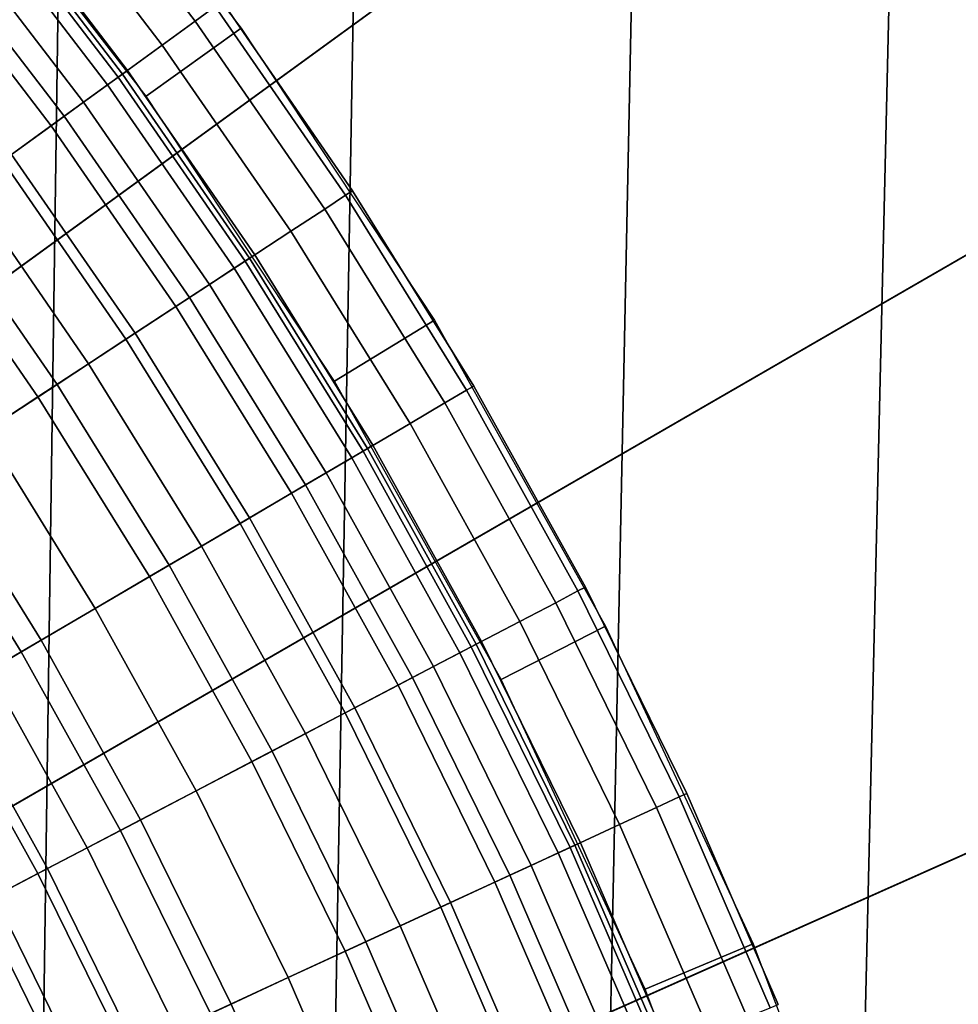
# Model space of a CAD drawing. Extents: x -5.4 to 6.8, y -5.5 to 13.5.
# Drawn here: x 2.5 to 3.2, y 1.3 to 1.9 of the extents above; entities that cross this region are included whole.
import ezdxf

# ---------------------------------------------------------------- set-up
doc = ezdxf.new("R2010")
doc.units = 0
for name, color, linetype in [('DW_HOLDER', 18, 'CONTINUOUS'), ('SUPPORT', 18, 'CONTINUOUS'), ('UP_HOLDER', 18, 'CONTINUOUS')]:
    doc.layers.add(name, color=color, linetype=linetype)

msp = doc.modelspace()

# ---------------------------------------------------------------- linework, layer by layer
at = {"layer": 'DW_HOLDER'}
for points in [[(2.1905, 4.7666, -233.4953), (2.6775, 4.5185, -233.4953), (0.1313, 0.1084, -233.4953), (0.1192, 0.1146, -233.4953)], [(2.6775, 4.5185, -233.4953), (3.1359, 4.2208, -233.4953), (0.1427, 0.101, -233.4953), (0.1313, 0.1084, -233.4953)], [(3.1359, 4.2208, -233.4953), (3.5607, 3.8768, -233.4953), (0.1533, 0.0925, -233.4953), (0.1427, 0.101, -233.4953)], [(0.1533, 0.0925, -233.4953), (3.5607, 3.8768, -233.4953), (3.9472, 3.4903, -233.4953), (0.1629, 0.0829, -233.4953)], [(0.1629, 0.0829, -233.4953), (3.9472, 3.4903, -233.4953), (4.2912, 3.0655, -233.4953), (0.1714, 0.0723, -233.4953)], [(2.0581, 1.7894, -226.9581), (3.5617, 3.1432, -226.9581), (3.2136, 3.4913, -226.9581), (1.8597, 1.9877, -226.9581)], [(3.8715, 2.7606, -226.9581), (3.5617, 3.1432, -226.9581), (2.0581, 1.7894, -226.9581), (2.2346, 1.5714, -226.9581)], [(0.1714, 0.0723, -233.4953), (4.2912, 3.0655, -233.4953), (4.5889, 2.6071, -233.4953), (0.1788, 0.061, -233.4953)], [(4.1396, 2.3478, -226.9581), (3.8715, 2.7606, -226.9581), (2.2346, 1.5714, -226.9581), (2.3874, 1.3361, -226.9581)], [(4.5889, 2.6071, -233.4953), (4.837, 2.1201, -233.4953), (0.185, 0.0489, -233.4953), (0.1788, 0.061, -233.4953)], [(4.3631, 1.9091, -226.9581), (4.1396, 2.3478, -226.9581), (2.3874, 1.3361, -226.9581), (2.5148, 1.0862, -226.9581)], [(4.837, 2.1201, -233.4953), (5.0329, 1.6098, -233.4953), (0.1898, 0.0362, -233.4953), (0.185, 0.0489, -233.4953)], [(4.5396, 1.4495, -226.9581), (4.3631, 1.9091, -226.9581), (2.5148, 1.0862, -226.9581), (2.6153, 0.8243, -226.9581)], [(0.1898, 0.0362, -233.4953), (5.0329, 1.6098, -233.4953), (5.1744, 1.0818, -233.4953), (0.1933, 0.0231, -233.4953)], [(4.667, 0.974, -226.9581), (4.5396, 1.4495, -226.9581), (2.6153, 0.8243, -226.9581), (2.6879, 0.5533, -226.9581)], [(2.3519, 1.0137, -226.9787), (2.5148, 1.0862, -226.9581), (2.3874, 1.3361, -226.9581), (2.233, 1.247, -226.9787)]]:
    msp.add_3dface(points, dxfattribs=at)
at = {"layer": 'SUPPORT'}
for points in [[(2.334, 2.4571, -138.1826), (2.2873, -1.8669, -138.3262), (2.4857, -1.8669, -138.4023), (2.5471, 2.4571, -138.2644)], [(2.5471, 2.4571, -142.2499), (2.4857, -1.8669, -142.112), (2.2873, -1.8669, -142.1881), (2.334, 2.4571, -142.3317)], [(2.5471, 2.4571, -138.2644), (2.4857, -1.8669, -138.4023), (2.6751, -1.8669, -138.4988), (2.7506, 2.4571, -138.368)], [(2.7506, 2.4571, -142.1463), (2.6751, -1.8669, -142.0155), (2.4857, -1.8669, -142.112), (2.5471, 2.4571, -142.2499)], [(2.7506, 2.4571, -138.368), (2.6751, -1.8669, -138.4988), (2.8533, -1.8669, -138.6146), (2.9421, 2.4571, -138.4924)], [(2.9421, 2.4571, -142.0219), (2.8533, -1.8669, -141.8997), (2.6751, -1.8669, -142.0155), (2.7506, 2.4571, -142.1463)], [(2.9421, 2.4571, -138.4924), (2.8533, -1.8669, -138.6146), (3.0185, -1.8669, -138.7483), (3.1195, 2.4571, -138.6361)], [(3.1195, 2.4571, -141.8782), (3.0185, -1.8669, -141.766), (2.8533, -1.8669, -141.8997), (2.9421, 2.4571, -142.0219)], [(3.281, 2.4571, -141.7168), (3.1687, -1.8669, -141.6157), (3.0185, -1.8669, -141.766), (3.1195, 2.4571, -141.8782)], [(3.1195, 2.4571, -138.6361), (3.0185, -1.8669, -138.7483), (3.1687, -1.8669, -138.8986), (3.281, 2.4571, -138.7975)]]:
    msp.add_3dface(points, dxfattribs=at)
at = {"layer": 'UP_HOLDER'}
for points in [[(2.5186, 2.1265, -1.8433), (2.6652, 1.9374, -1.8433), (2.6002, 1.8908, -1.8433), (2.4572, 2.0752, -1.8433)], [(2.6336, 1.9421, -3.6581), (2.6474, 1.9522, -3.6018), (2.5521, 2.0767, -3.6018), (2.5388, 2.0659, -3.6581)], [(2.6112, 1.9258, -3.71), (2.6336, 1.9421, -3.6581), (2.5388, 2.0659, -3.6581), (2.5172, 2.0486, -3.71)], [(2.581, 1.9039, -3.7554), (2.6112, 1.9258, -3.71), (2.5172, 2.0486, -3.71), (2.4881, 2.0252, -3.7554)], [(2.5442, 1.8771, -3.7927), (2.581, 1.9039, -3.7554), (2.4881, 2.0252, -3.7554), (2.4527, 1.9966, -3.7927)], [(2.4812, 2.0196, -3.6275), (2.491, 2.0274, -3.5862), (2.584, 1.906, -3.5862), (2.5738, 1.8987, -3.6275)], [(2.491, 2.0274, -3.5862), (2.4943, 2.0301, -3.5433), (2.5874, 1.9085, -3.5433), (2.584, 1.906, -3.5862)], [(2.4943, 2.0301, -3.5433), (2.4943, 2.0301, -1.8433), (2.5874, 1.9085, -1.8433), (2.5874, 1.9085, -3.5433)], [(2.4654, 2.0068, -3.6655), (2.4812, 2.0196, -3.6275), (2.5738, 1.8987, -3.6275), (2.5574, 1.8867, -3.6655)], [(2.4441, 1.9897, -3.6989), (2.4654, 2.0068, -3.6655), (2.5574, 1.8867, -3.6655), (2.5353, 1.8706, -3.6989)], [(2.5023, 1.8466, -3.8205), (2.5442, 1.8771, -3.7927), (2.4527, 1.9966, -3.7927), (2.4123, 1.9641, -3.8205)], [(2.4181, 1.9688, -3.7262), (2.4441, 1.9897, -3.6989), (2.5353, 1.8706, -3.6989), (2.5083, 1.851, -3.7262)], [(2.7222, 1.8138, -3.6581), (2.7365, 1.8232, -3.6018), (2.6474, 1.9522, -3.6018), (2.6336, 1.9421, -3.6581)], [(2.7365, 1.8232, -3.6018), (2.7413, 1.8263, -3.5433), (2.6521, 1.9556, -3.5433), (2.6474, 1.9522, -3.6018)], [(2.7413, 1.8263, -3.5433), (2.7413, 1.8263, -1.8433), (2.6521, 1.9556, -1.8433), (2.6521, 1.9556, -3.5433)], [(2.6002, 1.8908, -1.8433), (2.6652, 1.9374, -1.8433), (2.7973, 1.7378, -1.8433), (2.7289, 1.6962, -1.8433)], [(2.699, 1.7986, -3.71), (2.7222, 1.8138, -3.6581), (2.6336, 1.9421, -3.6581), (2.6112, 1.9258, -3.71)], [(2.6678, 1.7782, -3.7554), (2.699, 1.7986, -3.71), (2.6112, 1.9258, -3.71), (2.581, 1.9039, -3.7554)], [(2.6298, 1.7533, -3.7927), (2.6678, 1.7782, -3.7554), (2.581, 1.9039, -3.7554), (2.5442, 1.8771, -3.7927)], [(2.5738, 1.8987, -3.6275), (2.584, 1.906, -3.5862), (2.6709, 1.7802, -3.5862), (2.6604, 1.7733, -3.6275)], [(2.584, 1.906, -3.5862), (2.5874, 1.9085, -3.5433), (2.6744, 1.7825, -3.5433), (2.6709, 1.7802, -3.5862)], [(2.5874, 1.9085, -3.5433), (2.5874, 1.9085, -1.8433), (2.6744, 1.7825, -1.8433), (2.6744, 1.7825, -3.5433)], [(2.5574, 1.8867, -3.6655), (2.5738, 1.8987, -3.6275), (2.6604, 1.7733, -3.6275), (2.6434, 1.7622, -3.6655)], [(2.5353, 1.8706, -3.6989), (2.5574, 1.8867, -3.6655), (2.6434, 1.7622, -3.6655), (2.6205, 1.7472, -3.6989)], [(2.5864, 1.7249, -3.8205), (2.6298, 1.7533, -3.7927), (2.5442, 1.8771, -3.7927), (2.5023, 1.8466, -3.8205)], [(2.5083, 1.851, -3.7262), (2.5353, 1.8706, -3.6989), (2.6205, 1.7472, -3.6989), (2.5926, 1.7289, -3.7262)], [(2.4776, 1.8286, -3.7466), (2.5083, 1.851, -3.7262), (2.5926, 1.7289, -3.7262), (2.5608, 1.7081, -3.7466)], [(2.5393, 1.694, -3.8375), (2.5864, 1.7249, -3.8205), (2.5023, 1.8466, -3.8205), (2.4568, 1.8135, -3.8375)], [(2.4442, 1.8043, -3.7591), (2.4776, 1.8286, -3.7466), (2.5608, 1.7081, -3.7466), (2.5263, 1.6855, -3.7591)], [(2.8044, 1.6813, -3.6581), (2.8192, 1.69, -3.6018), (2.7365, 1.8232, -3.6018), (2.7222, 1.8138, -3.6581)], [(2.8192, 1.69, -3.6018), (2.8241, 1.6929, -3.5433), (2.7413, 1.8263, -3.5433), (2.7365, 1.8232, -3.6018)], [(2.8241, 1.6929, -3.5433), (2.8241, 1.6929, -1.8433), (2.7413, 1.8263, -1.8433), (2.7413, 1.8263, -3.5433)], [(2.4904, 1.662, -3.8433), (2.5393, 1.694, -3.8375), (2.4568, 1.8135, -3.8375), (2.4095, 1.7791, -3.8433)], [(2.7805, 1.6673, -3.71), (2.8044, 1.6813, -3.6581), (2.7222, 1.8138, -3.6581), (2.699, 1.7986, -3.71)], [(2.4095, 1.7791, -3.7633), (2.4442, 1.8043, -3.7591), (2.5263, 1.6855, -3.7591), (2.4904, 1.662, -3.7633)], [(2.7484, 1.6484, -3.7554), (2.7805, 1.6673, -3.71), (2.699, 1.7986, -3.71), (2.6678, 1.7782, -3.7554)], [(2.6709, 1.7802, -3.5862), (2.6744, 1.7825, -3.5433), (2.7551, 1.6524, -3.5433), (2.7515, 1.6502, -3.5862)], [(2.6744, 1.7825, -3.5433), (2.6744, 1.7825, -1.8433), (2.7551, 1.6524, -1.8433), (2.7551, 1.6524, -3.5433)], [(2.7092, 1.6254, -3.7927), (2.7484, 1.6484, -3.7554), (2.6678, 1.7782, -3.7554), (2.6298, 1.7533, -3.7927)], [(2.6604, 1.7733, -3.6275), (2.6709, 1.7802, -3.5862), (2.7515, 1.6502, -3.5862), (2.7407, 1.6439, -3.6275)], [(2.6434, 1.7622, -3.6655), (2.6604, 1.7733, -3.6275), (2.7407, 1.6439, -3.6275), (2.7232, 1.6336, -3.6655)], [(2.6205, 1.7472, -3.6989), (2.6434, 1.7622, -3.6655), (2.7232, 1.6336, -3.6655), (2.6996, 1.6198, -3.6989)], [(2.6644, 1.5991, -3.8205), (2.7092, 1.6254, -3.7927), (2.6298, 1.7533, -3.7927), (2.5864, 1.7249, -3.8205)], [(2.5926, 1.7289, -3.7262), (2.6205, 1.7472, -3.6989), (2.6996, 1.6198, -3.6989), (2.6708, 1.6029, -3.7262)], [(2.7289, 1.6962, -1.8433), (2.7973, 1.7378, -1.8433), (2.914, 1.5289, -1.8433), (2.8428, 1.4925, -1.8433)], [(2.5608, 1.7081, -3.7466), (2.5926, 1.7289, -3.7262), (2.6708, 1.6029, -3.7262), (2.638, 1.5836, -3.7466)], [(2.6159, 1.5706, -3.8375), (2.6644, 1.5991, -3.8205), (2.5864, 1.7249, -3.8205), (2.5393, 1.694, -3.8375)], [(2.5263, 1.6855, -3.7591), (2.5608, 1.7081, -3.7466), (2.638, 1.5836, -3.7466), (2.6024, 1.5627, -3.7591)], [(2.5654, 1.541, -3.8433), (2.6159, 1.5706, -3.8375), (2.5393, 1.694, -3.8375), (2.4904, 1.662, -3.8433)], [(2.8801, 1.5449, -3.6581), (2.8952, 1.5529, -3.6018), (2.8192, 1.69, -3.6018), (2.8044, 1.6813, -3.6581)], [(2.8952, 1.5529, -3.6018), (2.9003, 1.5555, -3.5433), (2.8241, 1.6929, -3.5433), (2.8192, 1.69, -3.6018)], [(2.9003, 1.5555, -3.5433), (2.9003, 1.5555, -1.8433), (2.8241, 1.6929, -1.8433), (2.8241, 1.6929, -3.5433)], [(2.4904, 1.662, -3.7633), (2.5263, 1.6855, -3.7591), (2.6024, 1.5627, -3.7591), (2.5654, 1.541, -3.7633)], [(2.8555, 1.5321, -3.71), (2.8801, 1.5449, -3.6581), (2.8044, 1.6813, -3.6581), (2.7805, 1.6673, -3.71)], [(2.5149, 1.5114, -3.8375), (2.5654, 1.541, -3.8433), (2.4904, 1.662, -3.8433), (2.4414, 1.6299, -3.8375)], [(2.4545, 1.6384, -3.7591), (2.4904, 1.662, -3.7633), (2.5654, 1.541, -3.7633), (2.5284, 1.5193, -3.7591)], [(2.8224, 1.5148, -3.7554), (2.8555, 1.5321, -3.71), (2.7805, 1.6673, -3.71), (2.7484, 1.6484, -3.7554)], [(2.7821, 1.4937, -3.7927), (2.8224, 1.5148, -3.7554), (2.7484, 1.6484, -3.7554), (2.7092, 1.6254, -3.7927)], [(2.7407, 1.6439, -3.6275), (2.7515, 1.6502, -3.5862), (2.8257, 1.5165, -3.5862), (2.8146, 1.5107, -3.6275)], [(2.7515, 1.6502, -3.5862), (2.7551, 1.6524, -3.5433), (2.8294, 1.5185, -3.5433), (2.8257, 1.5165, -3.5862)], [(2.7551, 1.6524, -3.5433), (2.7551, 1.6524, -1.8433), (2.8294, 1.5185, -1.8433), (2.8294, 1.5185, -3.5433)], [(2.7232, 1.6336, -3.6655), (2.7407, 1.6439, -3.6275), (2.8146, 1.5107, -3.6275), (2.7966, 1.5013, -3.6655)], [(2.4199, 1.6158, -3.7466), (2.4545, 1.6384, -3.7591), (2.5284, 1.5193, -3.7591), (2.4928, 1.4984, -3.7466)], [(2.4664, 1.4829, -3.8205), (2.5149, 1.5114, -3.8375), (2.4414, 1.6299, -3.8375), (2.3943, 1.599, -3.8205)], [(2.6996, 1.6198, -3.6989), (2.7232, 1.6336, -3.6655), (2.7966, 1.5013, -3.6655), (2.7723, 1.4886, -3.6989)], [(2.7362, 1.4697, -3.8205), (2.7821, 1.4937, -3.7927), (2.7092, 1.6254, -3.7927), (2.6644, 1.5991, -3.8205)], [(2.6708, 1.6029, -3.7262), (2.6996, 1.6198, -3.6989), (2.7723, 1.4886, -3.6989), (2.7428, 1.4732, -3.7262)], [(2.638, 1.5836, -3.7466), (2.6708, 1.6029, -3.7262), (2.7428, 1.4732, -3.7262), (2.7091, 1.4555, -3.7466)], [(2.6863, 1.4436, -3.8375), (2.7362, 1.4697, -3.8205), (2.6644, 1.5991, -3.8205), (2.6159, 1.5706, -3.8375)], [(2.6024, 1.5627, -3.7591), (2.638, 1.5836, -3.7466), (2.7091, 1.4555, -3.7466), (2.6725, 1.4364, -3.7591)], [(2.6344, 1.4165, -3.8433), (2.6863, 1.4436, -3.8375), (2.6159, 1.5706, -3.8375), (2.5654, 1.541, -3.8433)], [(2.5654, 1.541, -3.7633), (2.6024, 1.5627, -3.7591), (2.6725, 1.4364, -3.7591), (2.6344, 1.4165, -3.7633)], [(2.9644, 1.4122, -3.6018), (2.9696, 1.4146, -3.5433), (2.9003, 1.5555, -3.5433), (2.8952, 1.5529, -3.6018)], [(2.9696, 1.4146, -3.5433), (2.9696, 1.4146, -1.8433), (2.9003, 1.5555, -1.8433), (2.9003, 1.5555, -3.5433)], [(2.9489, 1.405, -3.6581), (2.9644, 1.4122, -3.6018), (2.8952, 1.5529, -3.6018), (2.8801, 1.5449, -3.6581)], [(2.5826, 1.3894, -3.8375), (2.6344, 1.4165, -3.8433), (2.5654, 1.541, -3.8433), (2.5149, 1.5114, -3.8375)], [(2.5284, 1.5193, -3.7591), (2.5654, 1.541, -3.7633), (2.6344, 1.4165, -3.7633), (2.5964, 1.3966, -3.7591)], [(2.9237, 1.3934, -3.71), (2.9489, 1.405, -3.6581), (2.8801, 1.5449, -3.6581), (2.8555, 1.5321, -3.71)], [(2.8899, 1.3778, -3.7554), (2.9237, 1.3934, -3.71), (2.8555, 1.5321, -3.71), (2.8224, 1.5148, -3.7554)], [(2.8428, 1.4925, -1.8433), (2.914, 1.5289, -1.8433), (3.0149, 1.3119, -1.8433), (2.9411, 1.281, -1.8433)], [(2.4928, 1.4984, -3.7466), (2.5284, 1.5193, -3.7591), (2.5964, 1.3966, -3.7591), (2.5598, 1.3775, -3.7466)], [(2.8486, 1.3587, -3.7927), (2.8899, 1.3778, -3.7554), (2.8224, 1.5148, -3.7554), (2.7821, 1.4937, -3.7927)], [(2.8146, 1.5107, -3.6275), (2.8257, 1.5165, -3.5862), (2.8932, 1.3793, -3.5862), (2.8818, 1.374, -3.6275)], [(2.8257, 1.5165, -3.5862), (2.8294, 1.5185, -3.5433), (2.897, 1.381, -3.5433), (2.8932, 1.3793, -3.5862)], [(2.8294, 1.5185, -3.5433), (2.8294, 1.5185, -1.8433), (2.897, 1.381, -1.8433), (2.897, 1.381, -3.5433)], [(2.5327, 1.3633, -3.8205), (2.5826, 1.3894, -3.8375), (2.5149, 1.5114, -3.8375), (2.4664, 1.4829, -3.8205)], [(2.7966, 1.5013, -3.6655), (2.8146, 1.5107, -3.6275), (2.8818, 1.374, -3.6275), (2.8633, 1.3655, -3.6655)], [(2.7723, 1.4886, -3.6989), (2.7966, 1.5013, -3.6655), (2.8633, 1.3655, -3.6655), (2.8385, 1.354, -3.6989)], [(2.46, 1.4791, -3.7262), (2.4928, 1.4984, -3.7466), (2.5598, 1.3775, -3.7466), (2.5261, 1.3599, -3.7262)], [(2.8015, 1.3369, -3.8205), (2.8486, 1.3587, -3.7927), (2.7821, 1.4937, -3.7927), (2.7362, 1.4697, -3.8205)], [(2.7428, 1.4732, -3.7262), (2.7723, 1.4886, -3.6989), (2.8385, 1.354, -3.6989), (2.8082, 1.3401, -3.7262)], [(2.4867, 1.3393, -3.7927), (2.5327, 1.3633, -3.8205), (2.4664, 1.4829, -3.8205), (2.4217, 1.4566, -3.7927)], [(2.4313, 1.4623, -3.6989), (2.46, 1.4791, -3.7262), (2.5261, 1.3599, -3.7262), (2.4966, 1.3444, -3.6989)], [(2.7091, 1.4555, -3.7466), (2.7428, 1.4732, -3.7262), (2.8082, 1.3401, -3.7262), (2.7737, 1.3241, -3.7466)], [(2.7504, 1.3133, -3.8375), (2.8015, 1.3369, -3.8205), (2.7362, 1.4697, -3.8205), (2.6863, 1.4436, -3.8375)], [(2.6725, 1.4364, -3.7591), (2.7091, 1.4555, -3.7466), (2.7737, 1.3241, -3.7466), (2.7362, 1.3068, -3.7591)], [(2.6973, 1.2888, -3.8433), (2.7504, 1.3133, -3.8375), (2.6863, 1.4436, -3.8375), (2.6344, 1.4165, -3.8433)], [(2.6344, 1.4165, -3.7633), (2.6725, 1.4364, -3.7591), (2.7362, 1.3068, -3.7591), (2.6973, 1.2888, -3.7633)], [(2.6441, 1.2643, -3.8375), (2.6973, 1.2888, -3.8433), (2.6344, 1.4165, -3.8433), (2.5826, 1.3894, -3.8375)], [(2.5964, 1.3966, -3.7591), (2.6344, 1.4165, -3.7633), (2.6973, 1.2888, -3.7633), (2.6583, 1.2708, -3.7591)], [(3.0266, 1.2683, -3.6018), (3.032, 1.2704, -3.5433), (2.9696, 1.4146, -3.5433), (2.9644, 1.4122, -3.6018)], [(3.032, 1.2704, -3.5433), (3.032, 1.2704, -1.8433), (2.9696, 1.4146, -1.8433), (2.9696, 1.4146, -3.5433)], [(3.0108, 1.2619, -3.6581), (3.0266, 1.2683, -3.6018), (2.9644, 1.4122, -3.6018), (2.9489, 1.405, -3.6581)], [(2.9851, 1.2515, -3.71), (3.0108, 1.2619, -3.6581), (2.9489, 1.405, -3.6581), (2.9237, 1.3934, -3.71)], [(2.5598, 1.3775, -3.7466), (2.5964, 1.3966, -3.7591), (2.6583, 1.2708, -3.7591), (2.6208, 1.2535, -3.7466)], [(2.9505, 1.2375, -3.7554), (2.9851, 1.2515, -3.71), (2.9237, 1.3934, -3.71), (2.8899, 1.3778, -3.7554)], [(2.5931, 1.2407, -3.8205), (2.6441, 1.2643, -3.8375), (2.5826, 1.3894, -3.8375), (2.5327, 1.3633, -3.8205)], [(2.8818, 1.374, -3.6275), (2.8932, 1.3793, -3.5862), (2.9539, 1.2389, -3.5862), (2.9423, 1.2342, -3.6275)], [(2.8932, 1.3793, -3.5862), (2.897, 1.381, -3.5433), (2.9578, 1.2405, -3.5433), (2.9539, 1.2389, -3.5862)], [(2.897, 1.381, -3.5433), (2.897, 1.381, -1.8433), (2.9578, 1.2405, -1.8433), (2.9578, 1.2405, -3.5433)], [(2.5261, 1.3599, -3.7262), (2.5598, 1.3775, -3.7466), (2.6208, 1.2535, -3.7466), (2.5863, 1.2376, -3.7262)], [(2.9083, 1.2205, -3.7927), (2.9505, 1.2375, -3.7554), (2.8899, 1.3778, -3.7554), (2.8486, 1.3587, -3.7927)], [(2.8633, 1.3655, -3.6655), (2.8818, 1.374, -3.6275), (2.9423, 1.2342, -3.6275), (2.9234, 1.2266, -3.6655)], [(2.8385, 1.354, -3.6989), (2.8633, 1.3655, -3.6655), (2.9234, 1.2266, -3.6655), (2.898, 1.2164, -3.6989)], [(2.546, 1.2189, -3.7927), (2.5931, 1.2407, -3.8205), (2.5327, 1.3633, -3.8205), (2.4867, 1.3393, -3.7927)], [(2.4966, 1.3444, -3.6989), (2.5261, 1.3599, -3.7262), (2.5863, 1.2376, -3.7262), (2.5561, 1.2236, -3.6989)], [(2.8602, 1.2011, -3.8205), (2.9083, 1.2205, -3.7927), (2.8486, 1.3587, -3.7927), (2.8015, 1.3369, -3.8205)], [(2.8082, 1.3401, -3.7262), (2.8385, 1.354, -3.6989), (2.898, 1.2164, -3.6989), (2.8671, 1.2039, -3.7262)], [(2.5047, 1.1999, -3.7554), (2.546, 1.2189, -3.7927), (2.4867, 1.3393, -3.7927), (2.4465, 1.3182, -3.7554)], [(2.4723, 1.3318, -3.6655), (2.4966, 1.3444, -3.6989), (2.5561, 1.2236, -3.6989), (2.5312, 1.2121, -3.6655)], [(2.7737, 1.3241, -3.7466), (2.8082, 1.3401, -3.7262), (2.8671, 1.2039, -3.7262), (2.8318, 1.1897, -3.7466)], [(2.4543, 1.3224, -3.6275), (2.4723, 1.3318, -3.6655), (2.5312, 1.2121, -3.6655), (2.5128, 1.2036, -3.6275)], [(2.808, 1.1801, -3.8375), (2.8602, 1.2011, -3.8205), (2.8015, 1.3369, -3.8205), (2.7504, 1.3133, -3.8375)], [(2.7362, 1.3068, -3.7591), (2.7737, 1.3241, -3.7466), (2.8318, 1.1897, -3.7466), (2.7936, 1.1742, -3.7591)], [(2.7538, 1.1582, -3.8433), (2.808, 1.1801, -3.8375), (2.7504, 1.3133, -3.8375), (2.6973, 1.2888, -3.8433)], [(2.9411, 1.281, -1.8433), (3.0149, 1.3119, -1.8433), (3.0992, 1.088, -1.8433), (3.0234, 1.0626, -1.8433)], [(2.6973, 1.2888, -3.7633), (2.7362, 1.3068, -3.7591), (2.7936, 1.1742, -3.7591), (2.7538, 1.1582, -3.7633)], [(2.6995, 1.1363, -3.8375), (2.7538, 1.1582, -3.8433), (2.6973, 1.2888, -3.8433), (2.6441, 1.2643, -3.8375)], [(2.6583, 1.2708, -3.7591), (2.6973, 1.2888, -3.7633), (2.7538, 1.1582, -3.7633), (2.714, 1.1421, -3.7591)], [(2.6208, 1.2535, -3.7466), (2.6583, 1.2708, -3.7591), (2.714, 1.1421, -3.7591), (2.6757, 1.1267, -3.7466)]]:
    msp.add_3dface(points, dxfattribs=at)

doc.saveas('drawing.dxf')
